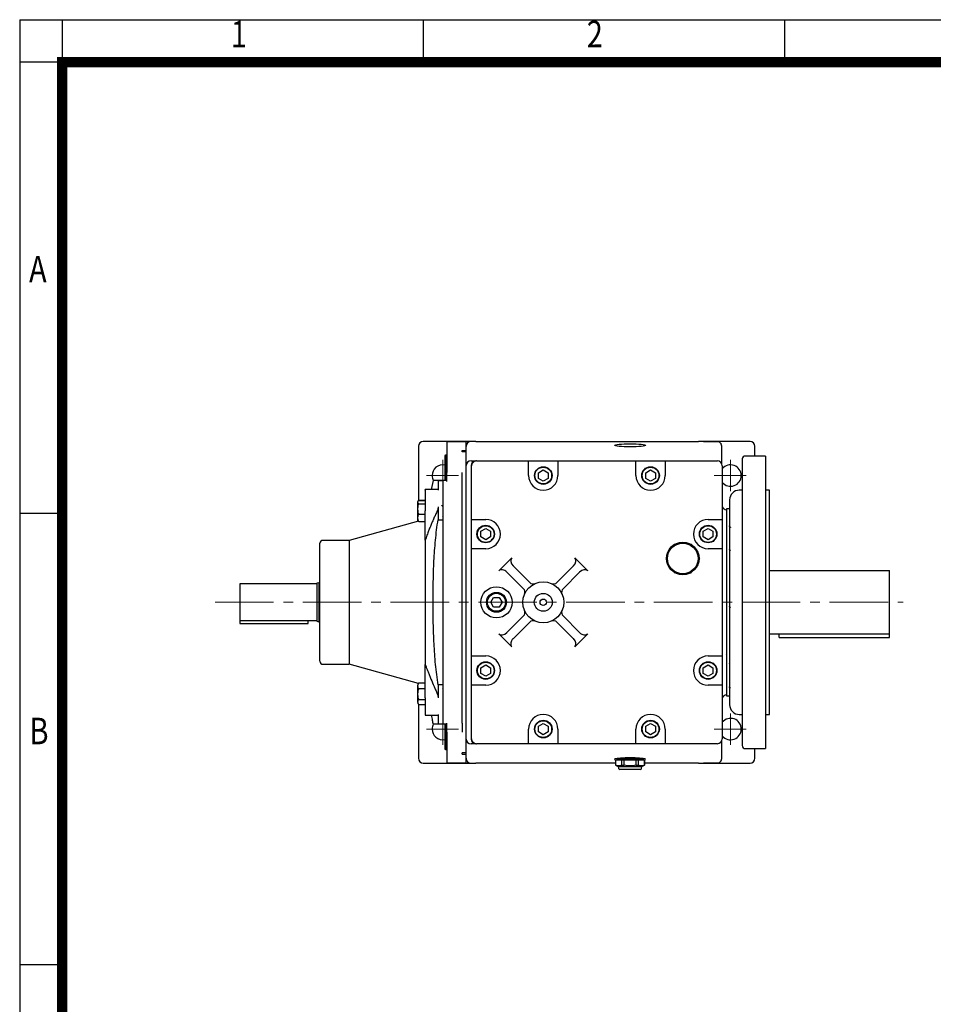
# Model space of a CAD drawing. Units: millimetres. Extents: x 2316 to 4255, y 14 to 2878.
# Drawn here: x 2316 to 3253, y 1868 to 2878 of the extents above; entities that cross this region are included whole.
import ezdxf
from ezdxf.enums import TextEntityAlignment as Align

# ---------------------------------------------------------------- set-up
doc = ezdxf.new("R2010")
doc.units = ezdxf.units.MM
doc.header["$LTSCALE"] = 80
doc.linetypes.add('CENTER2', pattern=[1.125, 0.75, -0.125, 0.125, -0.125])
doc.layers.get('0').update_dxf_attribs({"linetype": 'CONTINUOUS', "lineweight": 30})
for name, color, linetype, lineweight in [('C', 1, 'CENTER2', 9), ('D', 7, 'CONTINUOUS', 9), ('O', 3, 'CONTINUOUS', 30)]:
    doc.layers.add(name, color=color, linetype=linetype, lineweight=lineweight)
doc.styles.add('ROMANS', font='romans.shx', dxfattribs={"width": 0.7, "height": 3.5, "bigfont": 'whgtxt.shx'})

# ---------------------------------------------------------------- blocks, each defined once
blk = doc.blocks.new('HS_A4양식_S(297X210MM)')
at = {"color": 0}
for p, q in [((18, 277), (196, 277)), ((18, 277), (196, 277)), ((22, 277), (22, 14))]:
    blk.add_line(p, q, dxfattribs=at)
for p, q in [((18, 277), (18, 14)), ((56, 277), (56, 273.036)), ((90, 277), (90, 273.036)), ((196, 273), (18, 273)), ((22, 230.5), (18, 230.5)), ((22, 188), (18, 188))]:
    blk.add_line(p, q)
at = {"color": 3, "const_width": 1}
for points in [[(22, 273.072), (22, 17.5)], [(22, 17.928), (192, 17.928), (192, 273), (21.5, 273)]]:
    blk.add_lwpolyline(points, dxfattribs=at)
at = {"style": 'ROMANS', "width": 0.8}
for s, p in [('1', (38.638, 275.323)), ('2', (72.147, 275.323)), ('A', (19.71, 253.183)), ('B', (19.818, 209.688))]:
    blk.add_text(s, height=2.5, dxfattribs=at).set_placement(p, align=Align.MIDDLE)
blk = doc.blocks.new('aefd')
at = {"layer": 'C'}
blk.add_line((2488.7, 2195.6), (3194.1, 2195.6), dxfattribs=at)
at = {"layer": 'O', "linetype": 'Continuous', "lineweight": 25}
for p, q in [((2697.2, 2355.3), (2697.2, 2299.7)), ((2746.2, 2360.3), (2702.2, 2360.3)), ((2746.2, 2359.9), (2726.2, 2359.9)), ((2726.2, 2359.9), (2726.2, 2341.2)), ((2726.2, 2359.9), (2726.2, 2359.9)), ((2746.2, 2351.1), (2746.2, 2359.9)), ((2746.2, 2359.9), (2746.2, 2359.9)), ((2756.2, 2360.3), (2751.2, 2360.3)), ((2756.2, 2360.3), (2984.3, 2360.3)), ((2984.8, 2360.3), (2984.7, 2360.3)), ((3037.2, 2360.3), (2993.2, 2360.3)), ((3003.7, 2360), (2993.2, 2360)), ((3008.2, 2337.5), (3008.2, 2355.5)), ((3042.2, 2345.3), (3042.2, 2355.3)), ((2724.9, 2346.3), (2724.2, 2345.9)), ((2724.2, 2345.9), (2724.2, 2333.9)), ((2726.2, 2346.3), (2724.9, 2346.3)), ((2724.9, 2346.3), (2724.9, 2334.3)), ((2742.2, 2351.1), (2746.2, 2351.1)), ((2742.2, 2349.7), (2742.2, 2351.1)), ((2746.2, 2349.7), (2742.2, 2349.7)), ((2746.2, 2349.7), (2746.2, 2351.1)), ((2746.2, 2341.2), (2746.2, 2349.7)), ((3053.2, 2345.3), (3032.2, 2345.3)), ((3053.2, 2345.3), (3053.2, 2195.3)), ((2724.9, 2334.3), (2724.2, 2333.9)), ((2724.2, 2333.9), (2724.2, 2320.3)), ((2726.2, 2334.3), (2724.9, 2334.3)), ((2724.9, 2334.3), (2724.9, 2320.3)), ((2726.2, 2341.2), (2726.2, 2331.2)), ((2746.2, 2335.5), (2746.2, 2341.2)), ((2746.2, 2335.5), (2746.2, 2335.6)), ((2746.2, 2055.1), (2746.2, 2335.5)), ((2751.2, 2340.5), (2756.2, 2340.5)), ((2751.2, 2335.5), (2751.2, 2335.3)), ((2751.2, 2335.3), (2751.2, 2055.3)), ((2751.7, 2280.3), (2751.7, 2335.3)), ((2756.7, 2340.3), (2756.2, 2340.3)), ((2756.7, 2340.3), (2810.2, 2340.3)), ((2810.2, 2325.3), (2810.2, 2340.3)), ((2810.2, 2340.3), (2840.2, 2340.3)), ((2840.2, 2340.3), (2840.2, 2325.3)), ((2840.2, 2340.3), (2920.2, 2340.3)), ((2920.2, 2325.3), (2920.2, 2340.3)), ((2920.2, 2340.3), (2950.2, 2340.3)), ((2950.2, 2340.3), (2950.2, 2325.3)), ((2950.2, 2340.3), (3003.7, 2340.3)), ((3008.7, 2335.3), (3008.7, 2280.3)), ((2726.2, 2331.2), (2726.2, 2328.6)), ((2726.2, 2319.2), (2726.2, 2328.6)), ((2742.2, 2319.2), (2742.2, 2328.6)), ((2746, 2332.5), (2746.2, 2332.4)), ((2746.2, 2059.4), (2746.2, 2331.2)), ((2820.2, 2328.2), (2825.2, 2331.1)), ((2820.2, 2322.4), (2820.2, 2328.2)), ((2825.2, 2331.1), (2830.2, 2328.2)), ((2830.2, 2328.2), (2830.2, 2322.4)), ((2930.2, 2328.2), (2935.2, 2331.1)), ((2930.2, 2322.4), (2930.2, 2328.2)), ((2935.2, 2331.1), (2940.2, 2328.2)), ((2940.2, 2328.2), (2940.2, 2322.4)), ((2712.2, 2320.3), (2710.4, 2311.1)), ((2722.2, 2320.3), (2717.4, 2320.3)), ((2717.4, 2320.3), (2722.2, 2320.3)), ((2718.2, 2320.3), (2722.2, 2320.3)), ((2722.2, 2320.3), (2718.2, 2320.3)), ((2718.2, 2320.3), (2718.2, 2320.3)), ((2726.2, 2320.3), (2722.2, 2320.3)), ((2722.2, 2320.3), (2722.2, 2300.3)), ((2742.2, 2320.5), (2742.2, 2320.5)), ((2742.2, 2300.3), (2742.2, 2319.2)), ((2825.2, 2319.5), (2820.2, 2322.4)), ((2830.2, 2322.4), (2825.2, 2319.5)), ((2935.2, 2319.5), (2930.2, 2322.4)), ((2940.2, 2322.4), (2935.2, 2319.5)), ((2717.2, 2311.1), (2704.2, 2311.1)), ((2710.4, 2311.1), (2704.2, 2311.1)), ((2704.2, 2310.4), (2704.2, 2293.1)), ((2717.4, 2312.2), (2717.4, 2310.4)), ((3029.2, 2310.3), (3026.2, 2310.3)), ((3057.2, 2310.3), (3053.2, 2310.3)), ((3057.2, 2195.3), (3057.2, 2310.3)), ((2696.2, 2297.5), (2696.2, 2297.5)), ((2697.7, 2300), (2697.1, 2299.4)), ((2697.3, 2299.7), (2697.7, 2300)), ((2697.7, 2300), (2704.2, 2300)), ((2697.7, 2299.7), (2704.2, 2299.7)), ((2697.7, 2296.4), (2704.2, 2296.4)), ((2722.2, 2294.1), (2721.9, 2293.8)), ((2722.2, 2300.3), (2722.2, 2090.3)), ((2742.2, 2090.3), (2742.2, 2300.3)), ((2697.7, 2285.7), (2704.2, 2285.7)), ((2704.2, 2259.1), (2704.2, 2289)), ((2721.9, 2283.3), (2722.2, 2283.6)), ((3016.2, 2291.3), (3013.2, 2291.3)), ((3013.2, 2291.3), (3013.2, 2195.3)), ((3013.5, 2282.6), (3013.2, 2282.9)), ((3016.3, 2283.6), (3016.2, 2283.4)), ((2697.4, 2278.4), (2626.2, 2258.8)), ((2697.7, 2278.3), (2704.2, 2278.3)), ((2717.4, 2280), (2722.2, 2280)), ((2751.7, 2280.3), (2766.2, 2280.3)), ((2751.7, 2250.3), (2751.7, 2280.3)), ((2994.2, 2280.3), (3008.7, 2280.3)), ((3008.7, 2280.3), (3008.7, 2250.3)), ((3013.2, 2272.3), (3013.4, 2272.1)), ((3016.2, 2272.9), (3016.3, 2273)), ((2761.2, 2268.2), (2766.2, 2271.1)), ((2761.2, 2262.4), (2761.2, 2268.2)), ((2766.2, 2259.5), (2761.2, 2262.4)), ((2766.2, 2271.1), (2771.2, 2268.2)), ((2771.2, 2262.4), (2766.2, 2259.5)), ((2771.2, 2268.2), (2771.2, 2262.4)), ((2989.2, 2268.2), (2994.2, 2271.1)), ((2989.2, 2262.4), (2989.2, 2268.2)), ((2994.2, 2259.5), (2989.2, 2262.4)), ((2994.2, 2271.1), (2999.2, 2268.2)), ((2999.2, 2262.4), (2994.2, 2259.5)), ((2999.2, 2268.2), (2999.2, 2262.4)), ((2596.2, 2134.8), (2596.2, 2255.8)), ((2626.2, 2258.8), (2599.2, 2258.8)), ((2626.2, 2255.8), (2626.2, 2195.3)), ((2704.2, 2259.1), (2704.2, 2131.5)), ((2959.4, 2254.5), (2959.7, 2255)), ((2959.7, 2255), (2960.3, 2255)), ((2976.1, 2255), (2976.7, 2255)), ((2977, 2254.5), (2976.7, 2255)), ((3013.5, 2258.5), (3013.2, 2258.8)), ((3016.3, 2259.5), (3016.2, 2259.4)), ((2751.7, 2140.3), (2751.7, 2250.3)), ((2766.2, 2250.3), (2751.7, 2250.3)), ((3008.7, 2250.3), (2994.2, 2250.3)), ((3008.7, 2250.3), (3008.7, 2140.3)), ((3016.2, 2248.8), (3016.3, 2248.9)), ((2779.6, 2227.5), (2793, 2240.9)), ((2794.3, 2232.6), (2811.3, 2215.6)), ((2839.1, 2215.6), (2856.1, 2232.6)), ((2857.4, 2240.9), (2870.8, 2227.5)), ((2951.5, 2240.8), (2951.2, 2240.3)), ((2951.5, 2239.8), (2951.2, 2240.3)), ((2984.9, 2240.8), (2985.2, 2240.3)), ((2984.9, 2239.8), (2985.2, 2240.3)), ((2804.9, 2209.2), (2787.9, 2226.2)), ((2862.5, 2226.2), (2845.5, 2209.2)), ((2959.4, 2226.1), (2959.7, 2225.6)), ((2960.3, 2225.6), (2959.7, 2225.6)), ((2976.1, 2225.6), (2976.7, 2225.6)), ((2977, 2226.1), (2976.7, 2225.6)), ((3057.2, 2228.1), (3180.2, 2228.1)), ((3180.2, 2159.1), (3180.2, 2228.1)), ((2514.2, 2214.6), (2593.2, 2214.6)), ((2514.2, 2214.3), (2514.2, 2173.6)), ((2595.2, 2215.3), (2593.2, 2214.8)), ((2593.2, 2214.8), (2593.2, 2175.8)), ((2596.2, 2215.3), (2595.2, 2215.3)), ((2595.2, 2215.3), (2595.2, 2175.3)), ((2626.2, 2195.3), (2626.2, 2134.8)), ((2771.4, 2195.3), (2774.3, 2200.3)), ((2774.3, 2190.3), (2771.4, 2195.3)), ((2774.3, 2200.3), (2780.1, 2200.3)), ((2780.1, 2200.3), (2783, 2195.3)), ((2783, 2195.3), (2780.1, 2190.3)), ((3013.5, 2200.1), (3013.2, 2200.4)), ((3013.2, 2195.3), (3013.2, 2099.3)), ((3016.3, 2201.1), (3016.2, 2200.9)), ((3053.2, 2195.3), (3053.2, 2045.3)), ((3057.2, 2080.3), (3057.2, 2195.3)), ((2780.1, 2190.3), (2774.3, 2190.3)), ((2787.9, 2164.4), (2804.9, 2181.4)), ((2845.5, 2181.4), (2862.5, 2164.4)), ((3013.2, 2189.8), (3013.4, 2189.6)), ((3016.2, 2190.4), (3016.3, 2190.5)), ((2514.2, 2176.6), (2593.2, 2176.6)), ((2514.2, 2173.6), (2584.2, 2173.6)), ((2584.2, 2173.6), (2584.2, 2176.6)), ((2593.2, 2175.8), (2595.2, 2175.3)), ((2595.2, 2175.3), (2596.2, 2175.3)), ((2811.3, 2175), (2794.3, 2158)), ((2856.1, 2158), (2839.1, 2175)), ((2793, 2149.7), (2779.6, 2163.1)), ((2870.8, 2163.1), (2857.4, 2149.7)), ((3057.2, 2163.1), (3180.2, 2163.1)), ((3067.2, 2159.1), (3067.2, 2163.1)), ((3067.2, 2159.1), (3180.2, 2159.1)), ((3013.5, 2141.6), (3013.1, 2142)), ((3016.3, 2142.6), (3016.2, 2142.5)), ((2599.2, 2131.8), (2626.2, 2131.8)), ((2697.1, 2112.2), (2626.2, 2131.8)), ((2704.2, 2101.6), (2704.2, 2131.5)), ((2751.7, 2140.3), (2766.2, 2140.3)), ((2751.7, 2110.3), (2751.7, 2140.3)), ((2761.2, 2128.2), (2766.2, 2131.1)), ((2766.2, 2131.1), (2771.2, 2128.2)), ((2989.2, 2128.2), (2994.2, 2131.1)), ((2994.2, 2140.3), (3008.7, 2140.3)), ((2994.2, 2131.1), (2999.2, 2128.2)), ((3008.7, 2140.3), (3008.7, 2110.3)), ((3013.2, 2131.3), (3013.4, 2131.1)), ((3016.2, 2131.9), (3016.3, 2132)), ((2761.2, 2122.4), (2761.2, 2128.2)), ((2766.2, 2119.5), (2761.2, 2122.4)), ((2771.2, 2122.4), (2766.2, 2119.5)), ((2771.2, 2128.2), (2771.2, 2122.4)), ((2989.2, 2122.4), (2989.2, 2128.2)), ((2994.2, 2119.5), (2989.2, 2122.4)), ((2999.2, 2122.4), (2994.2, 2119.5)), ((2999.2, 2128.2), (2999.2, 2122.4)), ((2697.3, 2112.3), (2697.7, 2112.6)), ((2697.7, 2112.6), (2704.2, 2112.6)), ((2722.2, 2110.6), (2717.4, 2110.6)), ((3013.5, 2117.6), (3013.2, 2117.9)), ((3016.3, 2118.6), (3016.2, 2118.4)), ((2704.2, 2106.6), (2697.7, 2106.6)), ((2722.2, 2107), (2721.9, 2107.3)), ((2751.7, 2055.3), (2751.7, 2110.3)), ((2766.2, 2110.3), (2751.7, 2110.3)), ((3008.7, 2110.3), (2994.2, 2110.3)), ((3008.7, 2110.3), (3008.7, 2055.3)), ((3013.2, 2107.3), (3013.4, 2107.1)), ((3016.2, 2107.9), (3016.3, 2108)), ((2697.2, 2090.9), (2697.2, 2035.3)), ((2697.7, 2095.6), (2704.2, 2095.6)), ((2697.7, 2090.6), (2704.2, 2090.6)), ((2704.2, 2097.5), (2704.2, 2080.2)), ((2717.4, 2099.7), (2717.4, 2097.5)), ((3013.2, 2099.3), (3016.2, 2099.3)), ((2722.2, 2090.3), (2722.2, 2070.3)), ((2742.2, 2071.4), (2742.2, 2090.3)), ((3026.2, 2080.3), (3029.2, 2080.3)), ((3053.2, 2080.3), (3057.2, 2080.3)), ((2704.2, 2079.5), (2717.1, 2079.5)), ((2722.2, 2070.3), (2717.4, 2070.3)), ((2726.2, 2070.3), (2722.2, 2070.3)), ((2724.2, 2070.3), (2724.2, 2056.7)), ((2724.9, 2070.3), (2724.9, 2056.3)), ((2726.2, 2062), (2726.2, 2071.4)), ((2742.2, 2071.4), (2742.2, 2062)), ((2820.2, 2068.2), (2825.2, 2071.1)), ((2825.2, 2071.1), (2830.2, 2068.2)), ((2930.2, 2068.2), (2935.2, 2071.1)), ((2935.2, 2071.1), (2940.2, 2068.2)), ((2726.2, 2062), (2726.2, 2059.4)), ((2810.2, 2050.3), (2810.2, 2065.3)), ((2820.2, 2062.4), (2820.2, 2068.2)), ((2825.2, 2059.5), (2820.2, 2062.4)), ((2830.2, 2062.4), (2825.2, 2059.5)), ((2830.2, 2068.2), (2830.2, 2062.4)), ((2840.2, 2065.3), (2840.2, 2050.3)), ((2920.2, 2050.3), (2920.2, 2065.3)), ((2930.2, 2062.4), (2930.2, 2068.2)), ((2935.2, 2059.5), (2930.2, 2062.4)), ((2940.2, 2062.4), (2935.2, 2059.5)), ((2940.2, 2068.2), (2940.2, 2062.4)), ((2950.2, 2065.3), (2950.2, 2050.3)), ((2724.2, 2056.7), (2724.9, 2056.3)), ((2724.2, 2056.7), (2724.2, 2044.7)), ((2724.9, 2056.3), (2726.2, 2056.3)), ((2724.9, 2056.3), (2724.9, 2044.3)), ((2726.2, 2059.4), (2726.2, 2049.4)), ((2746.2, 2058.9), (2746.1, 2059.1)), ((2746.2, 2055), (2746.2, 2055.1)), ((2746.2, 2049.4), (2746.2, 2055)), ((2751.2, 2055.3), (2751.2, 2055.1)), ((2756.2, 2050.1), (2751.2, 2050.1)), ((2756.2, 2050.3), (2756.7, 2050.3)), ((2810.2, 2050.3), (2756.7, 2050.3)), ((2840.2, 2050.3), (2810.2, 2050.3)), ((2920.2, 2050.3), (2840.2, 2050.3)), ((2950.2, 2050.3), (2920.2, 2050.3)), ((3003.7, 2050.3), (2950.2, 2050.3)), ((3008.2, 2035.1), (3008.2, 2053.1)), ((2724.2, 2044.7), (2724.9, 2044.3)), ((2724.9, 2044.3), (2726.2, 2044.3)), ((2726.2, 2049.4), (2726.2, 2030.8)), ((2746.2, 2040.9), (2742.2, 2040.9)), ((2742.2, 2039.5), (2742.2, 2040.9)), ((2746.2, 2040.9), (2746.2, 2049.4)), ((2746.2, 2039.5), (2746.2, 2040.9)), ((3032.2, 2045.3), (3053.2, 2045.3)), ((3042.2, 2035.3), (3042.2, 2045.3)), ((2702.2, 2030.3), (2746.2, 2030.3)), ((2726.2, 2030.8), (2726.2, 2030.7)), ((2726.2, 2030.7), (2746.2, 2030.7)), ((2742.2, 2039.5), (2746.2, 2039.5)), ((2746.2, 2030.8), (2746.2, 2039.5)), ((2746.2, 2030.7), (2746.2, 2030.8)), ((2899.4, 2030.3), (2756.2, 2030.3)), ((2899.4, 2033.8), (2899.4, 2028.3)), ((2899.4, 2033.8), (2899.5, 2033.8)), ((2899.5, 2028.3), (2899.5, 2033.8)), ((2899.5, 2033.8), (2902.5, 2033.8)), ((2900.2, 2035.1), (2900.2, 2034.8)), ((2900.2, 2034.8), (2928.2, 2034.8)), ((2900.7, 2034.8), (2900.7, 2033.8)), ((2902.5, 2033.8), (2905.5, 2033.8)), ((2905.5, 2033.8), (2908.3, 2033.8)), ((2905.5, 2033.8), (2905.5, 2028.3)), ((2908.3, 2028.3), (2908.3, 2033.8)), ((2908.3, 2033.8), (2914.2, 2033.8)), ((2914.2, 2033.8), (2920.1, 2033.8)), ((2920.1, 2033.8), (2920.1, 2028.3)), ((2920.1, 2033.8), (2922.9, 2033.8)), ((2922.9, 2028.3), (2922.9, 2033.8)), ((2922.9, 2033.8), (2925.9, 2033.8)), ((2925.9, 2033.8), (2928.9, 2033.8)), ((2927.7, 2033.8), (2927.7, 2034.8)), ((2928.2, 2034.8), (2928.2, 2035.1)), ((2928.9, 2028.3), (2928.9, 2033.8)), ((2928.9, 2033.8), (2928.9, 2028.3)), ((2928.9, 2033.8), (2928.9, 2033.8)), ((2984.3, 2030.3), (2928.9, 2030.3)), ((2984.7, 2030.3), (2984.8, 2030.3)), ((2993.2, 2030.6), (3003.7, 2030.6)), ((2993.2, 2030.3), (3037.2, 2030.3)), ((2899.4, 2028.3), (2901.9, 2026.8)), ((2899.4, 2028.3), (2899.5, 2028.3)), ((2901.9, 2026.8), (2902.4, 2024.8)), ((2901.9, 2026.8), (2926.4, 2026.8)), ((2905.5, 2028.3), (2908.3, 2028.3)), ((2920.1, 2028.3), (2922.9, 2028.3)), ((2926, 2024.8), (2926.4, 2026.8)), ((2926.4, 2026.8), (2928.9, 2028.3)), ((2928.9, 2028.3), (2928.9, 2028.3))]:
    blk.add_line(p, q, dxfattribs=at)
at = {"layer": 'O', "linetype": 'Continuous', "lineweight": 25, "flags": 128}
for points in [[(2717.4, 2293.1), (2717.4, 2292.8), (2717.4, 2292.5), (2717.4, 2292.3), (2717.4, 2292), (2717.4, 2291.7), (2717.4, 2291.5), (2717.4, 2291.2), (2717.4, 2290.9)], [(2696.7, 2278.9), (2696.8, 2278.7), (2696.9, 2278.7)], [(2697, 2278.5), (2697, 2278.5), (2697.1, 2278.4)], [(2697, 2091.1), (2697, 2091.1), (2697.2, 2090.9)], [(2717.4, 2080.2), (2717.4, 2080), (2717.4, 2079.8), (2717.4, 2079.6), (2717.4, 2079.3), (2717.4, 2079.1), (2717.4, 2078.9), (2717.4, 2078.7), (2717.4, 2078.4)]]:
    blk.add_lwpolyline(points, dxfattribs=at)
at = {"layer": 'O', "linetype": 'Continuous', "lineweight": 25}
for centre, radius in [((2825.2, 2325.3), 9), ((2825.2, 2325.3), 8.6), ((2935.2, 2325.3), 9), ((2935.2, 2325.3), 8.6), ((2766.2, 2265.3), 9), ((2766.2, 2265.3), 8.6), ((2994.2, 2265.3), 9), ((2994.2, 2265.3), 8.6), ((2968.2, 2240.3), 16.7), ((2968.2, 2240.3), 15.7), ((2825.2, 2195.3), 21), ((2777.2, 2195.3), 16), ((2777.2, 2195.3), 10.2), ((2777.2, 2195.3), 9.22), ((2825.2, 2195.3), 9.19), ((2825.2, 2195.3), 3.33), ((2766.2, 2125.3), 9), ((2766.2, 2125.3), 8.6), ((2994.2, 2125.3), 9), ((2994.2, 2125.3), 8.6), ((2825.2, 2065.3), 9), ((2825.2, 2065.3), 8.6), ((2935.2, 2065.3), 9), ((2935.2, 2065.3), 8.6)]:
    blk.add_circle(centre, radius, dxfattribs=at)
for centre, radius, start, end in [((2702.2, 2355.3), 5, 90, 180), ((3037.2, 2355.3), 5, 0, 90), ((3032.2, 2342.3), 3, 90, 180), ((2722.2, 2325.3), 11, 79.5243, 180), ((2756.7, 2335.3), 5, 90, 180), ((3003.7, 2335.3), 5, 0, 90), ((3017.2, 2325.3), 11, 219.4006, 140.5994), ((2722.2, 2325.3), 11, 180, 206.3781), ((2825.2, 2325.3), 15, 180, 0), ((2935.2, 2325.3), 15, 180, 0), ((3026.2, 2300.3), 10, 90, 180), ((2699.1, 2297.5), 2.86, 148.4684, 180), ((3013.2, 2295.3), 5, 205.8419, 270), ((2699.1, 2280.5), 2.86, 180, 211.5223), ((2766.2, 2265.3), 15, 270, 90), ((2994.2, 2265.3), 15, 90, 270), ((2599.2, 2255.8), 3, 90, 180), ((2814.8, 2219.1), 5, 225, 293.5687), ((2835.6, 2219.1), 5, 246.4313, 315), ((2801.4, 2205.7), 5, 336.4313, 45), ((2849, 2205.7), 5, 135, 203.5687), ((2801.4, 2184.9), 5, 315, 23.5687), ((2849, 2184.9), 5, 156.4313, 225), ((2814.8, 2171.5), 5, 66.4313, 135), ((2835.6, 2171.5), 5, 45, 113.5687), ((2599.2, 2134.8), 3, 180, 270), ((2766.2, 2125.3), 15, 270, 90), ((2994.2, 2125.3), 15, 90, 270), ((2699.1, 2110.1), 2.86, 129.4631, 180), ((2699.1, 2093.1), 2.86, 180, 220.9835), ((3013.2, 2095.3), 5, 90, 154.1581), ((2825.2, 2065.3), 15, 0, 180), ((2935.2, 2065.3), 15, 0, 180), ((3026.2, 2090.3), 10, 180, 270), ((2722.2, 2065.3), 11, 153.7325, 180), ((3017.2, 2065.3), 11, 219.4006, 140.5994), ((2722.2, 2065.3), 11, 180, 280.4757), ((2756.7, 2055.3), 5, 180, 270), ((3003.7, 2055.3), 5, 270, 0), ((3032.2, 2048.3), 3, 180, 270), ((2702.2, 2035.3), 5, 180, 270), ((2756.2, 2035.3), 5, 254.1494, 270), ((3037.2, 2035.3), 5, 270, 0), ((2903.7, 2025.1), 1.3, 193.633, 270), ((2924.7, 2025.1), 1.3, 270, 346.367)]:
    blk.add_arc(centre, radius, start, end, dxfattribs=at)
for centre, major_axis, ratio, start_param, end_param in [((2751.2, 2355.1), (0, 5.2), 0.961931, 0, 1.570796), ((3003.2, 2355), (3.7, 3.7), 0.910502, 5.970122, 7.115395), ((3003.2, 2355.5), (5, 0), 0.953252, 0, 0.425524), ((2751.2, 2335.5), (0, -5.02), 0.995621, 3.141593, 4.712389), ((2756.2, 2335.5), (0, -5.02), 0.995621, 3.141593, 4.712389), ((2756.2, 2335.3), (0, -5.02), 0.995621, 3.141593, 4.712389), ((2797.8, 2236.1), (4.81, -4.81), 0.735294, 3.141593, 4.712389), ((2852.6, 2236.1), (4.81, 4.81), 0.735294, 4.712389, 6.283185), ((2784.4, 2222.7), (4.81, -4.81), 0.735294, 1.570796, 3.141593), ((2866, 2222.7), (4.81, 4.81), 0.735294, 0, 1.570796), ((2784.4, 2167.9), (4.81, 4.81), 0.735294, 3.141593, 4.712389), ((2866, 2167.9), (-4.81, 4.81), 0.735294, 1.570796, 3.141593), ((2797.8, 2154.5), (4.81, 4.81), 0.735294, 1.570796, 3.141593), ((2852.6, 2154.5), (-4.81, 4.81), 0.735294, 3.141593, 4.712389), ((2751.2, 2055.1), (0, -5.02), 0.995621, 4.712389, 6.283185), ((2756.2, 2055.3), (0, -5.02), 0.995621, 4.712389, 6.283185), ((2756.2, 2055.1), (0, -5.02), 0.995621, 4.712389, 6.283185), ((2751.2, 2035.5), (0, 5.2), 0.961931, 1.570796, 3.141593), ((2751.2, 2030.9), (5, 0), 0.121392, 4.712389, 5.526142), ((2914.2, 2034.3), (16, 0), 0.093897, 5.885281, 9.822682), ((3003.2, 2035.6), (3.7, -3.7), 0.910502, 5.450976, 6.596248), ((3003.2, 2035.1), (5, 0), 0.953252, 5.857661, 6.283185)]:
    blk.add_ellipse(centre, major_axis=major_axis, ratio=ratio, start_param=start_param, end_param=end_param, dxfattribs=at)
blk.add_ellipse((2914.2, 2356.3), major_axis=(16, 0), ratio=0.093897, dxfattribs=at)
for points, knots in [([(2751, 2360.3), (2750.6, 2360.3), (2749.7, 2360.3), (2748.1, 2360.3), (2746.8, 2360.3), (2746.2, 2360.3)], [0, 0, 0, 0, 0.255014, 0.638339, 1, 1, 1, 1]), ([(2984.7, 2360.3), (2984.6, 2360.3), (2984.6, 2360.3), (2984.4, 2360.3), (2984.4, 2360.3), (2984.3, 2360.3)], [0, 0, 0, 0, 0.5, 0.5, 1, 1, 1, 1]), ([(2993.2, 2360), (2992.4, 2360), (2990.9, 2360), (2988.8, 2360.1), (2986.7, 2360.2), (2985.5, 2360.2), (2984.8, 2360.3)], [0, 0, 0, 0, 0.24713, 0.495412, 0.746063, 1, 1, 1, 1]), ([(2993.2, 2360.3), (2992.3, 2360.3), (2990.4, 2360.3), (2987.6, 2360.3), (2985.7, 2360.3), (2984.9, 2360.3), (2984.9, 2360.3)], [0, 0, 0, 0, 0.311546, 0.641754, 0.98569, 1, 1, 1, 1]), ([(3029.2, 2342.3), (3029.2, 2342.3), (3029.2, 2326.8), (3029.2, 2271.7), (3029.2, 2234.3), (3029.2, 2156.3), (3029.2, 2118.9), (3029.2, 2063.8), (3029.2, 2048.3), (3029.2, 2048.3)], [0, 0, 0, 0, 0.25, 0.25, 0.5, 0.5, 0.75, 0.75, 1, 1, 1, 1]), ([(2717.4, 2320.3), (2716.7, 2320.3), (2715.4, 2320.3), (2714.1, 2320.3), (2713.1, 2320.3), (2712.4, 2320.3), (2712.1, 2320.3), (2712.2, 2320.3), (2712.2, 2320.3)], [0, 0, 0, 0, 0.16315, 0.32638, 0.489588, 0.736004, 0.982434, 1, 1, 1, 1]), ([(2704.2, 2310.4), (2704.2, 2310.6), (2704.2, 2311), (2704.2, 2311.1), (2704.2, 2311.1)], [0, 0, 0, 0, 0.528562, 1, 1, 1, 1]), ([(2717.2, 2311.1), (2717.2, 2311.1), (2717.4, 2311), (2717.4, 2310.6), (2717.4, 2310.4)], [0, 0, 0, 0, 0.478706, 1, 1, 1, 1]), ([(2696.2, 2297.1), (2696.2, 2296.7), (2696.2, 2296), (2696.2, 2294.4), (2696.2, 2293), (2696.2, 2291.3), (2696.2, 2289.1), (2696.2, 2286.4), (2696.2, 2283.9), (2696.2, 2282.4), (2696.2, 2281.4), (2696.2, 2280.8), (2696.2, 2280.4), (2696.2, 2280.5), (2696.2, 2280.6)], [0, 0, 0, 0, 0.132577, 0.203945, 0.276828, 0.349711, 0.421079, 0.553656, 0.686232, 0.757601, 0.830484, 0.903367, 0.974735, 1, 1, 1, 1]), ([(2697.7, 2299.7), (2697.5, 2299.7), (2697.4, 2299.6), (2697.1, 2299.5), (2697, 2299.4), (2696.8, 2299.2), (2696.7, 2299.1), (2696.5, 2298.8), (2696.5, 2298.7), (2696.4, 2298.4), (2696.4, 2298.2), (2696.4, 2297.9), (2696.4, 2297.8), (2696.5, 2297.5), (2696.5, 2297.4), (2696.7, 2297.1), (2696.8, 2296.9), (2697, 2296.7), (2697.1, 2296.7), (2697.4, 2296.5), (2697.5, 2296.5), (2697.7, 2296.4)], [0, 0, 0, 0, 0.0625, 0.0625, 0.125, 0.125, 0.25, 0.25, 0.375, 0.375, 0.5, 0.5, 0.625, 0.625, 0.75, 0.75, 0.875, 0.875, 0.9375, 0.9375, 1, 1, 1, 1]), ([(2697.7, 2296.4), (2697.5, 2296.3), (2697.4, 2296.1), (2697.1, 2295.6), (2697, 2295.4), (2696.8, 2294.8), (2696.7, 2294.3), (2696.5, 2293.4), (2696.5, 2292.9), (2696.4, 2292), (2696.4, 2291.5), (2696.4, 2290.6), (2696.4, 2290.1), (2696.5, 2289.2), (2696.5, 2288.7), (2696.7, 2287.8), (2696.8, 2287.3), (2697, 2286.7), (2697.1, 2286.5), (2697.4, 2286.1), (2697.5, 2285.9), (2697.7, 2285.7)], [0, 0, 0, 0, 0.0625, 0.0625, 0.125, 0.125, 0.25, 0.25, 0.375, 0.375, 0.5, 0.5, 0.625, 0.625, 0.75, 0.75, 0.875, 0.875, 0.9375, 0.9375, 1, 1, 1, 1]), ([(2704.2, 2293.1), (2704.2, 2292.8), (2704.2, 2292.5), (2704.2, 2291.7), (2704.2, 2291.4), (2704.2, 2290.6), (2704.2, 2290.3), (2704.2, 2289.6), (2704.2, 2289.3), (2704.2, 2289)], [0, 0, 0, 0, 0.25, 0.25, 0.5, 0.5, 0.75, 0.75, 1, 1, 1, 1]), ([(2717.4, 2293.1), (2717.4, 2293), (2717.4, 2292.9), (2717.4, 2292.8), (2717.4, 2292.7), (2717.4, 2292.5), (2717.4, 2292.4), (2717.3, 2292.2), (2717.3, 2292), (2717.2, 2291.5), (2717.1, 2291), (2717, 2290.4), (2716.9, 2290), (2716.7, 2289.6), (2716.7, 2289.4), (2716.6, 2289.2), (2716.5, 2289.1), (2716.5, 2289)], [0, 0, 0, 0, 0.035755, 0.071322, 0.106807, 0.142323, 0.177978, 0.213886, 0.250154, 0.374257, 0.499797, 0.624172, 0.749382, 0.812298, 0.874736, 0.937153, 1, 1, 1, 1]), ([(2722, 2293.8), (2721.8, 2293.9), (2721.5, 2294.2), (2721.2, 2294.5), (2721.1, 2294.6)], [0, 0, 0, 0, 0.513086, 1, 1, 1, 1]), ([(3016.2, 2300.3), (3016.2, 2300.3), (3016.2, 2289.2), (3016.2, 2249.9), (3016.2, 2223.2), (3016.2, 2167.5), (3016.2, 2140.7), (3016.2, 2101.4), (3016.2, 2090.3), (3016.2, 2090.3)], [0, 0, 0, 0, 0.25, 0.25, 0.5, 0.5, 0.75, 0.75, 1, 1, 1, 1]), ([(2697.7, 2285.7), (2697.5, 2285.6), (2697.4, 2285.4), (2697.1, 2285.2), (2697, 2285), (2696.8, 2284.5), (2696.7, 2284.2), (2696.5, 2283.6), (2696.5, 2283.3), (2696.4, 2282.6), (2696.4, 2282.3), (2696.4, 2281.6), (2696.4, 2281.3), (2696.5, 2280.7), (2696.5, 2280.4), (2696.7, 2279.7), (2696.8, 2279.4), (2697, 2278.9), (2697.1, 2278.8), (2697.4, 2278.5), (2697.5, 2278.4), (2697.7, 2278.3)], [0, 0, 0, 0, 0.0625, 0.0625, 0.125, 0.125, 0.25, 0.25, 0.375, 0.375, 0.5, 0.5, 0.625, 0.625, 0.75, 0.75, 0.875, 0.875, 0.9375, 0.9375, 1, 1, 1, 1]), ([(2716.5, 2289), (2716.2, 2288.4), (2715.6, 2287.1), (2714.7, 2285.2), (2713.9, 2283.4), (2713, 2281.5), (2712.2, 2279.7), (2711.4, 2277.9), (2710.6, 2276), (2709.6, 2273.5), (2708.3, 2270.4), (2707, 2267), (2705.9, 2264.1), (2705, 2261.6), (2704.5, 2259.9), (2704.2, 2259.1)], [0, 0, 0, 0, 0.0657946, 0.1293887, 0.1907928, 0.2500152, 0.3137996, 0.3750167, 0.4375854, 0.5000146, 0.6275369, 0.7500012, 0.8350116, 0.9183606, 1, 1, 1, 1]), ([(2696.6, 2279.3), (2696.7, 2279), (2696.8, 2278.7), (2697.2, 2278.4), (2697.3, 2278.3)], [0, 0, 0, 0, 0.739384, 1, 1, 1, 1]), ([(2697.7, 2278.3), (2697.4, 2278.4), (2696.9, 2278.6), (2696.7, 2278.9), (2696.6, 2279)], [0, 0, 0, 0, 0.5360803, 1, 1, 1, 1]), ([(2717.4, 2110.6), (2716.3, 2117.6), (2715.4, 2124.6), (2714.1, 2138.7), (2713.6, 2145.8), (2712.9, 2159.9), (2712.6, 2167), (2712.3, 2181.1), (2712.2, 2188.2), (2712.2, 2202.4), (2712.3, 2209.4), (2712.6, 2223.6), (2712.8, 2230.7), (2713.5, 2244.8), (2714, 2251.9), (2715.4, 2266), (2716.2, 2273), (2717.4, 2280)], [0, 0, 0, 0, 0.125, 0.125, 0.25, 0.25, 0.375, 0.375, 0.5, 0.5, 0.625, 0.625, 0.75, 0.75, 0.875, 0.875, 1, 1, 1, 1]), ([(3016.4, 2273.1), (3016.3, 2273.1), (3016.3, 2272.9), (3016.2, 2273.3), (3016.2, 2273.6)], [0, 0, 0, 0, 0.331213, 1, 1, 1, 1]), ([(3016.3, 2273), (3016.5, 2272.9), (3016.8, 2272.5), (3017.1, 2272.2), (3017.3, 2272)], [0, 0, 0, 0, 0.499966, 1, 1, 1, 1]), ([(2626.2, 2258.8), (2626.2, 2258.8), (2626.2, 2258.8), (2626.2, 2258.7), (2626.2, 2258.6), (2626.2, 2258.4), (2626.2, 2258.3), (2626.2, 2258.1), (2626.2, 2258), (2626.2, 2257.8), (2626.2, 2257.7), (2626.2, 2257.4), (2626.2, 2257.3), (2626.2, 2256.9), (2626.2, 2256.7), (2626.2, 2256.3), (2626.2, 2256.1), (2626.2, 2255.8)], [0, 0, 0, 0, 0.00283657, 0.00283657, 0.00567315, 0.00567315, 0.00850972, 0.00850972, 0.01134629, 0.01134629, 0.01418286, 0.01418286, 0.01701944, 0.01701944, 0.01985601, 0.01985601, 0.02269258, 0.02269258, 0.02269258, 0.02269258]), ([(3012.9, 2248.6), (3012.9, 2248.6), (3013.1, 2248.4), (3013.3, 2248.2), (3013.4, 2248)], [0, 0, 0, 0, 0.1895567, 1, 1, 1, 1]), ([(3016.4, 2249.1), (3016.3, 2249), (3016.3, 2248.9), (3016.2, 2249.3), (3016.2, 2249.6)], [0, 0, 0, 0, 0.331213, 1, 1, 1, 1]), ([(3016.3, 2249), (3016.5, 2248.8), (3016.8, 2248.5), (3017.1, 2248.2), (3017.3, 2248)], [0, 0, 0, 0, 0.499966, 1, 1, 1, 1]), ([(3013, 2195.4), (3013, 2195.2), (3013, 2194.4), (3013.1, 2193.1), (3013.2, 2191.9), (3013.2, 2191.5), (3013.2, 2191.5)], [0, 0, 0, 0, 0.129783, 0.560126, 0.976103, 1, 1, 1, 1]), ([(3016.4, 2190.6), (3016.3, 2190.6), (3016.3, 2190.4), (3016.2, 2190.9), (3016.2, 2191.1)], [0, 0, 0, 0, 0.331213, 1, 1, 1, 1]), ([(3016.3, 2190.5), (3016.5, 2190.4), (3016.8, 2190), (3017.1, 2189.7), (3017.3, 2189.6)], [0, 0, 0, 0, 0.499966, 1, 1, 1, 1]), ([(2626.2, 2134.8), (2626.2, 2134.5), (2626.2, 2134.3), (2626.2, 2133.9), (2626.2, 2133.7), (2626.2, 2133.3), (2626.2, 2133.2), (2626.2, 2132.9), (2626.2, 2132.8), (2626.2, 2132.6), (2626.2, 2132.5), (2626.2, 2132.3), (2626.2, 2132.2), (2626.2, 2132), (2626.2, 2131.9), (2626.2, 2131.8), (2626.2, 2131.8), (2626.2, 2131.8)], [0.75, 0.75, 0.75, 0.75, 0.75283657, 0.75283657, 0.75567315, 0.75567315, 0.75850972, 0.75850972, 0.76134629, 0.76134629, 0.76418286, 0.76418286, 0.76701944, 0.76701944, 0.76985601, 0.76985601, 0.77269258, 0.77269258, 0.77269258, 0.77269258]), ([(2704.2, 2131.5), (2704.4, 2131), (2704.7, 2130.1), (2705.3, 2128.6), (2705.8, 2127.1), (2706.4, 2125.5), (2707.3, 2123.3), (2708.5, 2120.3), (2710.5, 2115.3), (2712.7, 2110.3), (2714.8, 2105.3), (2716, 2102.9), (2716.5, 2101.6)], [0, 0, 0, 0, 0.047844, 0.096771, 0.146776, 0.197852, 0.25, 0.371309, 0.499995, 0.749994, 0.871451, 1, 1, 1, 1]), ([(3016.4, 2132.2), (3016.3, 2132.1), (3016.3, 2132), (3016.2, 2132.4), (3016.2, 2132.7)], [0, 0, 0, 0, 0.3312127, 1, 1, 1, 1]), ([(2697.7, 2112.6), (2697.5, 2112.5), (2697.4, 2112.4), (2697.1, 2112.2), (2697, 2112), (2696.8, 2111.7), (2696.7, 2111.4), (2696.5, 2110.9), (2696.5, 2110.6), (2696.4, 2110.1), (2696.4, 2109.8), (2696.4, 2109.3), (2696.4, 2109.1), (2696.5, 2108.5), (2696.5, 2108.3), (2696.7, 2107.8), (2696.8, 2107.5), (2697, 2107.1), (2697.1, 2107), (2697.4, 2106.8), (2697.5, 2106.7), (2697.7, 2106.6)], [0, 0, 0, 0, 0.0625, 0.0625, 0.125, 0.125, 0.25, 0.25, 0.375, 0.375, 0.5, 0.5, 0.625, 0.625, 0.75, 0.75, 0.875, 0.875, 0.9375, 0.9375, 1, 1, 1, 1]), ([(2696.2, 2110.1), (2696.2, 2110.1), (2696.2, 2110), (2696.2, 2108.9), (2696.2, 2107), (2696.2, 2105), (2696.2, 2103.4), (2696.2, 2101.6), (2696.2, 2099.4), (2696.2, 2096.8), (2696.2, 2094.9), (2696.2, 2093.7), (2696.2, 2093.2), (2696.2, 2093), (2696.2, 2093.1), (2696.2, 2093.1)], [0, 0, 0, 0, 0.064442, 0.184153, 0.303864, 0.368306, 0.434116, 0.499926, 0.564368, 0.684079, 0.803789, 0.868232, 0.934042, 0.999852, 1, 1, 1, 1]), ([(2697.7, 2106.6), (2697.5, 2106.4), (2697.4, 2106.2), (2697.1, 2105.8), (2697, 2105.6), (2696.8, 2104.9), (2696.7, 2104.4), (2696.5, 2103.5), (2696.5, 2103), (2696.4, 2102), (2696.4, 2101.6), (2696.4, 2100.6), (2696.4, 2100.1), (2696.5, 2099.2), (2696.5, 2098.7), (2696.7, 2097.7), (2696.8, 2097.3), (2697, 2096.6), (2697.1, 2096.4), (2697.4, 2096), (2697.5, 2095.8), (2697.7, 2095.6)], [0, 0, 0, 0, 0.0625, 0.0625, 0.125, 0.125, 0.25, 0.25, 0.375, 0.375, 0.5, 0.5, 0.625, 0.625, 0.75, 0.75, 0.875, 0.875, 0.9375, 0.9375, 1, 1, 1, 1]), ([(2704.2, 2097.5), (2704.2, 2097.6), (2704.2, 2097.7), (2704.2, 2097.8), (2704.2, 2098), (2704.2, 2098.1), (2704.2, 2098.3), (2704.2, 2098.6), (2704.2, 2099), (2704.2, 2099.6), (2704.2, 2100.2), (2704.2, 2100.7), (2704.2, 2101), (2704.2, 2101.3), (2704.2, 2101.5), (2704.2, 2101.6)], [0, 0, 0, 0, 0.040429, 0.080574, 0.120581, 0.160594, 0.200759, 0.241221, 0.370578, 0.500053, 0.62941, 0.758884, 0.839424, 0.919407, 1, 1, 1, 1]), ([(2716.5, 2101.6), (2716.5, 2101.6), (2716.6, 2101.5), (2716.6, 2101.3), (2716.7, 2101.2), (2716.7, 2101), (2716.8, 2100.9), (2716.9, 2100.6), (2717, 2100.2), (2717.1, 2099.6), (2717.2, 2099.1), (2717.3, 2098.6), (2717.4, 2098.3), (2717.4, 2098), (2717.4, 2097.8), (2717.4, 2097.6), (2717.4, 2097.5)], [0, 0, 0, 0, 0.041852, 0.083469, 0.124982, 0.166523, 0.208227, 0.25023, 0.375416, 0.500041, 0.625607, 0.749842, 0.813103, 0.875495, 0.937601, 1, 1, 1, 1]), ([(3016.4, 2108.1), (3016.3, 2108.1), (3016.3, 2107.9), (3016.2, 2108.4), (3016.2, 2108.6)], [0, 0, 0, 0, 0.331213, 1, 1, 1, 1]), ([(3016.3, 2108), (3016.5, 2107.9), (3016.8, 2107.5), (3017.1, 2107.2), (3017.3, 2107.1)], [0, 0, 0, 0, 0.4999663, 1, 1, 1, 1]), ([(2697.7, 2095.6), (2697.5, 2095.5), (2697.4, 2095.4), (2697.1, 2095.2), (2697, 2095.1), (2696.8, 2094.8), (2696.7, 2094.6), (2696.5, 2094.2), (2696.5, 2094), (2696.4, 2093.5), (2696.4, 2093.3), (2696.4, 2092.9), (2696.4, 2092.7), (2696.5, 2092.2), (2696.5, 2092), (2696.7, 2091.6), (2696.8, 2091.4), (2697, 2091.1), (2697.1, 2091), (2697.4, 2090.8), (2697.5, 2090.7), (2697.7, 2090.6)], [0, 0, 0, 0, 0.0625, 0.0625, 0.125, 0.125, 0.25, 0.25, 0.375, 0.375, 0.5, 0.5, 0.625, 0.625, 0.75, 0.75, 0.875, 0.875, 0.9375, 0.9375, 1, 1, 1, 1]), ([(2704.2, 2080.2), (2704.2, 2080), (2704.2, 2079.6), (2704.2, 2079.5), (2704.2, 2079.5)], [0, 0, 0, 0, 0.528576, 1, 1, 1, 1]), ([(2710.4, 2079.5), (2710.7, 2077.8), (2711.3, 2074.7), (2711.9, 2071.6), (2712.2, 2070.3)], [0, 0, 0, 0, 0.56458, 1, 1, 1, 1]), ([(2717.4, 2070.3), (2716.8, 2070.3), (2715.5, 2070.3), (2714.3, 2070.3), (2713.1, 2070.3), (2712.3, 2070.3), (2712.3, 2070.3), (2712.3, 2070.3)], [0, 0, 0, 0, 0.153542, 0.307137, 0.460745, 0.768726, 1, 1, 1, 1]), ([(2717.4, 2080.2), (2717.4, 2080), (2717.4, 2079.6), (2717.2, 2079.5), (2717.1, 2079.5)], [0, 0, 0, 0, 0.537098, 1, 1, 1, 1]), ([(2746.2, 2030.3), (2748.8, 2030.3), (2751.4, 2030.3), (2755.1, 2030.3), (2756.2, 2030.3), (2756.2, 2030.3)], [0, 0, 0, 0, 0.5, 0.5, 1, 1, 1, 1]), ([(2984.3, 2030.3), (2984.4, 2030.3), (2984.4, 2030.3), (2984.6, 2030.3), (2984.6, 2030.3), (2984.7, 2030.3)], [0, 0, 0, 0, 0.5, 0.5, 1, 1, 1, 1]), ([(2984.8, 2030.3), (2985.5, 2030.4), (2986.7, 2030.4), (2988.8, 2030.5), (2990.9, 2030.6), (2992.4, 2030.6), (2993.2, 2030.6)], [0, 0, 0, 0, 0.253937, 0.504588, 0.75287, 1, 1, 1, 1]), ([(2984.9, 2030.3), (2984.9, 2030.3), (2985.7, 2030.3), (2987.6, 2030.3), (2990.4, 2030.3), (2992.3, 2030.3), (2993.2, 2030.3)], [0, 0, 0, 0, 0.012588, 0.357125, 0.687909, 1, 1, 1, 1]), ([(2905.5, 2028.3), (2905, 2028.1), (2904.5, 2027.9), (2903.5, 2027.6), (2903, 2027.6), (2902.3, 2027.6), (2902, 2027.6), (2901.5, 2027.6), (2901.3, 2027.7), (2900.5, 2027.9), (2900, 2028.1), (2899.5, 2028.3)], [0, 0, 0, 0, 0.25, 0.25, 0.5, 0.5, 0.625, 0.625, 0.75, 0.75, 1, 1, 1, 1]), ([(2924.7, 2023.8), (2924.7, 2023.8), (2923.6, 2023.8), (2919.6, 2023.8), (2917, 2023.8), (2911.4, 2023.8), (2908.7, 2023.8), (2904.8, 2023.8), (2903.7, 2023.8), (2903.7, 2023.8)], [0, 0, 0, 0, 0.25, 0.25, 0.5, 0.5, 0.75, 0.75, 1, 1, 1, 1]), ([(2920.1, 2028.3), (2919.2, 2028.1), (2918.2, 2027.9), (2916.2, 2027.6), (2915.2, 2027.6), (2913.7, 2027.6), (2913.2, 2027.6), (2912.2, 2027.6), (2911.7, 2027.7), (2910.2, 2027.9), (2909.2, 2028.1), (2908.3, 2028.3)], [0, 0, 0, 0, 0.25, 0.25, 0.5, 0.5, 0.625, 0.625, 0.75, 0.75, 1, 1, 1, 1]), ([(2928.9, 2028.3), (2928.4, 2028.1), (2927.9, 2027.9), (2926.9, 2027.6), (2926.4, 2027.6), (2925.6, 2027.6), (2925.4, 2027.6), (2924.9, 2027.6), (2924.6, 2027.7), (2923.9, 2027.9), (2923.4, 2028.1), (2922.9, 2028.3)], [0, 0, 0, 0, 0.25, 0.25, 0.5, 0.5, 0.625, 0.625, 0.75, 0.75, 1, 1, 1, 1])]:
    blk.add_open_spline(points, degree=3, knots=knots, dxfattribs=at)
for points in [[(2717.4, 2320.3), (2717.4, 2317.7), (2717.4, 2315), (2717.4, 2312.2)], [(2717.4, 2290.9), (2717.4, 2287.4), (2717.4, 2283.8), (2717.4, 2280)], [(2717.4, 2110.6), (2717.4, 2106.8), (2717.4, 2103.2), (2717.4, 2099.7)], [(2717.4, 2078.4), (2717.4, 2075.6), (2717.4, 2072.9), (2717.4, 2070.3)]]:
    blk.add_open_spline(points, degree=3, dxfattribs=at)

msp = doc.modelspace()

# ---------------------------------------------------------------- linework, layer by layer
at = {"layer": 'C'}
for p, q in [((2750.2736, 2394.528), (2750.2736, 2426.528)), ((3045.2736, 2394.528), (3045.2736, 2426.528)), ((2766.2736, 2410.528), (2733.6572, 2410.528)), ((3061.2736, 2410.528), (3028.6572, 2410.528)), ((2750.2736, 2134.528), (2750.2736, 2166.528)), ((3045.2736, 2134.528), (3045.2736, 2166.528)), ((2766.2736, 2150.528), (2733.6572, 2150.528)), ((3061.2736, 2150.528), (3028.6572, 2150.528))]:
    msp.add_line(p, q, dxfattribs=at)

# ---------------------------------------------------------------- block references
at = {"lineweight": 0, "xscale": 10.89, "yscale": 10.89, "zscale": 10.89}
msp.add_blockref('HS_A4양식_S(297X210MM)', (2120.4497, -138.46), dxfattribs=at)
at = {"layer": 'D'}
msp.add_blockref('aefd', (28.0803, 85.2231), dxfattribs=at)

doc.saveas('drawing.dxf')
